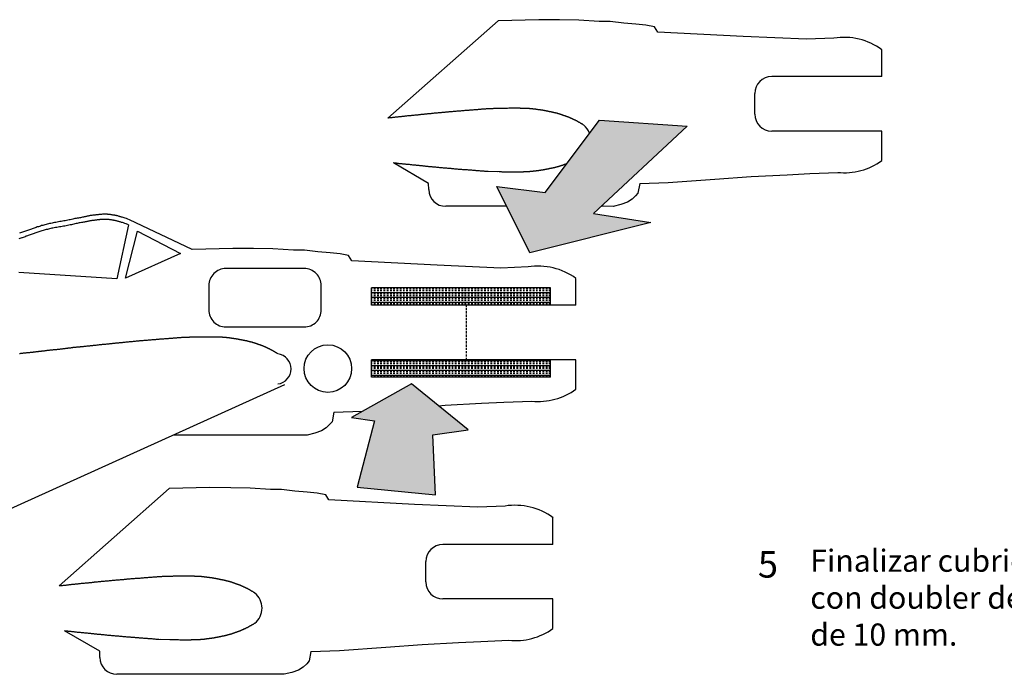
# Model space of a CAD drawing. Extents: x 163 to 1256, y -11 to 1084.
# Drawn here: x 259 to 370, y 923 to 996 of the extents above; entities that cross this region are included whole.
import ezdxf

# ---------------------------------------------------------------- set-up
doc = ezdxf.new("R2010")
doc.units = 0
doc.header["$MEASUREMENT"] = 0
doc.linetypes.add('HIDDEN', pattern=[0.375, 0.25, -0.125])
doc.layers.get('0').update_dxf_attribs({"linetype": 'CONTINUOUS'})

msp = doc.modelspace()

# ---------------------------------------------------------------- hatches: boundary and pattern name
for points in [[(318.23, 976.87), (312.78, 977.55), (316.52, 970.07), (330.15, 973.47), (323.68, 974.49), (334.24, 984.35), (324.36, 985.03)], [(305.58, 949.52), (309.56, 950.11), (303.18, 955.29), (296.4, 951.51), (299, 951.11), (297.04, 943.65), (305.87, 942.77)]]:
    msp.add_hatch(color=256).paths.add_polyline_path(points)
h = msp.add_hatch()
h.set_pattern_fill('INSUL', color=256, scale=0.0576, style=0)
h.set_pattern_definition([(180, (622.0692, 1192.1841), (0, 0.54864), []), (180, (622.0692, 1192.36695), (0, 0.54864), [0.18288, -0.18288]), (180, (622.0692, 1192.54983), (0, 0.54864), [0.18288, -0.18288])])
h.paths.add_polyline_path([(298.67, 964.17), (298.67, 966.1), (318.83, 966.1), (318.83, 964.17)])
h.paths.add_polyline_path([(298.67, 956.05), (298.67, 957.98), (318.83, 957.98), (318.83, 956.05)])

# ---------------------------------------------------------------- linework, layer by layer
for p, q in [((312.94, 996.25), (300.51, 985.27)), ((317.52, 996.36), (312.94, 996.25)), ((319.87, 996.34), (317.52, 996.36)), ((322.05, 996.31), (319.87, 996.34)), ((324.34, 996.16), (322.05, 996.31)), ((325.59, 996.15), (324.34, 996.16)), ((327.1, 995.98), (325.59, 996.15)), ((328.48, 995.85), (327.1, 995.98)), ((329.61, 995.74), (328.48, 995.85)), ((330.57, 995.56), (329.61, 995.74)), ((330.93, 994.97), (330.57, 995.56)), ((340.58, 994.47), (330.93, 994.97)), ((347.73, 994.15), (340.58, 994.47)), ((350.81, 994.28), (347.73, 994.15)), ((356.21, 989.97), (356.21, 992.97)), ((356.21, 989.95), (343.79, 989.95)), ((356.21, 989.95), (356.21, 989.97)), ((341.87, 985.72), (341.87, 988.03)), ((318.23, 976.87), (324.36, 985.03)), ((324.36, 985.03), (334.24, 984.35)), ((334.24, 984.35), (323.68, 974.49)), ((356.21, 983.8), (343.79, 983.8)), ((356.21, 980.48), (356.21, 983.8)), ((305.09, 977.9), (301.14, 980.2)), ((312.92, 979.19), (311.76, 979.24)), ((313.05, 979.19), (311.89, 979.24)), ((305.11, 977.19), (305.09, 977.9)), ((316.52, 970.07), (312.78, 977.55)), ((312.78, 977.55), (318.23, 976.87)), ((313.9, 975.31), (307.03, 975.31)), ((324.8, 975.31), (324.56, 975.31)), ((278.45, 970.45), (271.38, 973.8)), ((323.68, 974.49), (330.15, 973.47)), ((271.26, 973.23), (269.93, 967.12)), ((330.15, 973.47), (316.52, 970.07)), ((270.91, 967.22), (272.26, 972.5)), ((272.26, 972.5), (277.12, 969.99)), ((283.03, 970.56), (278.45, 970.45)), ((285.37, 970.54), (283.03, 970.56)), ((287.55, 970.51), (285.37, 970.54)), ((289.85, 970.36), (287.55, 970.51)), ((277.12, 969.99), (270.91, 967.22)), ((291.1, 970.35), (289.85, 970.36)), ((292.61, 970.19), (291.1, 970.35)), ((293.99, 970.05), (292.61, 970.19)), ((295.11, 969.94), (293.99, 970.05)), ((296.08, 969.77), (295.11, 969.94)), ((296.44, 969.18), (296.08, 969.77)), ((306.08, 968.67), (296.44, 969.18)), ((313.24, 968.35), (306.08, 968.67)), ((316.32, 968.48), (313.24, 968.35)), ((269.93, 967.12), (258.9, 967.85)), ((321.71, 964.17), (321.71, 967.17)), ((318.83, 966.1), (298.67, 966.1)), ((298.67, 964.17), (298.67, 966.1)), ((318.83, 964.17), (318.83, 966.1)), ((318.83, 964.17), (298.67, 964.17)), ((321.71, 964.17), (318.83, 964.17)), ((318.83, 957.98), (298.67, 957.98)), ((298.67, 956.05), (298.67, 957.98)), ((321.71, 957.98), (318.83, 957.98)), ((318.83, 956.05), (318.83, 957.98)), ((321.71, 954.68), (321.71, 957.98)), ((318.83, 956.05), (298.67, 956.05)), ((257.15, 940.86), (288.9, 955.2)), ((303.18, 955.29), (296.4, 951.51)), ((309.56, 950.11), (303.18, 955.29)), ((296.4, 951.51), (299, 951.11)), ((299, 951.11), (297.04, 943.65)), ((290.31, 949.51), (276.31, 949.51)), ((305.58, 949.52), (309.56, 950.11)), ((305.87, 942.77), (305.58, 949.52)), ((275.86, 943.47), (263.42, 932.49)), ((280.44, 943.58), (275.86, 943.47)), ((282.78, 943.56), (280.44, 943.58)), ((284.96, 943.53), (282.78, 943.56)), ((287.26, 943.38), (284.96, 943.53)), ((288.51, 943.37), (287.26, 943.38)), ((290.02, 943.2), (288.51, 943.37)), ((291.4, 943.07), (290.02, 943.2)), ((292.52, 942.96), (291.4, 943.07)), ((293.49, 942.78), (292.52, 942.96)), ((293.85, 942.19), (293.49, 942.78)), ((297.04, 943.65), (305.87, 942.77)), ((303.49, 941.69), (293.85, 942.19)), ((310.65, 941.37), (303.49, 941.69)), ((313.73, 941.5), (310.65, 941.37)), ((319.12, 937.19), (319.12, 940.19)), ((319.12, 937.17), (306.71, 937.17)), ((319.12, 937.17), (319.12, 937.19)), ((304.79, 932.94), (304.79, 935.25)), ((319.12, 931.02), (306.71, 931.02)), ((319.12, 927.7), (319.12, 931.02)), ((268.01, 925.12), (264.05, 927.42)), ((275.83, 926.41), (274.67, 926.46)), ((275.97, 926.41), (274.81, 926.46)), ((268.02, 924.41), (268.01, 925.12)), ((287.72, 922.53), (269.94, 922.53))]:
    msp.add_line(p, q)
at = {"linetype": 'HIDDEN'}
msp.add_line((309.38, 957.98), (309.38, 964.17), dxfattribs=at)
for points in [[(322.57, 984.48), (322.55, 984.5), (322.52, 984.52), (322.5, 984.53), (322.47, 984.55), (322.45, 984.57), (322.42, 984.58), (322.4, 984.6), (322.37, 984.61), (322.35, 984.63), (322.32, 984.64), (322.3, 984.66), (322.27, 984.67), (322.24, 984.69), (322.21, 984.7), (322.19, 984.72), (322.16, 984.73), (322.14, 984.75), (322.11, 984.76), (322.09, 984.77), (322.07, 984.78), (322.05, 984.79), (322.03, 984.8), (322.02, 984.81), (322, 984.82), (321.98, 984.84), (321.96, 984.85), (321.94, 984.86), (321.91, 984.87), (321.89, 984.89), (321.86, 984.9), (321.83, 984.92), (321.8, 984.94), (321.77, 984.95), (321.74, 984.97), (321.71, 984.98), (321.68, 985), (321.65, 985.02), (321.61, 985.03), (321.58, 985.04), (321.55, 985.06), (321.52, 985.07), (321.49, 985.09), (321.46, 985.1), (321.44, 985.11), (321.41, 985.12), (321.38, 985.14), (321.35, 985.15), (321.33, 985.16), (321.3, 985.17), (321.28, 985.19), (321.25, 985.2), (321.23, 985.21), (321.2, 985.22), (321.18, 985.23), (321.15, 985.25), (321.12, 985.26), (321.09, 985.27), (321.07, 985.28), (321.04, 985.3), (321.01, 985.31), (320.98, 985.32), (320.95, 985.33), (320.92, 985.35), (320.89, 985.36), (320.86, 985.37), (320.83, 985.38), (320.8, 985.39), (320.77, 985.4), (320.74, 985.41), (320.72, 985.42), (320.69, 985.43), (320.66, 985.44), (320.63, 985.45), (320.6, 985.46), (320.57, 985.47), (320.54, 985.48), (320.52, 985.49), (320.49, 985.5), (320.46, 985.51), (320.44, 985.52), (320.41, 985.52), (320.39, 985.53), (320.36, 985.54), (320.33, 985.55), (320.31, 985.56), (320.28, 985.57), (320.25, 985.58), (320.22, 985.6), (320.19, 985.61), (320.16, 985.62), (320.12, 985.63), (320.09, 985.64), (320.06, 985.65), (320.03, 985.66), (320.01, 985.67), (319.98, 985.68), (319.95, 985.69), (319.92, 985.7), (319.89, 985.71), (319.87, 985.71), (319.84, 985.72), (319.81, 985.73), (319.79, 985.74), (319.76, 985.75), (319.73, 985.76), (319.7, 985.76), (319.67, 985.77), (319.64, 985.78), (319.61, 985.79), (319.58, 985.8), (319.55, 985.8), (319.52, 985.81), (319.49, 985.82), (319.46, 985.82), (319.43, 985.83), (319.4, 985.84), (319.37, 985.85), (319.35, 985.85), (319.32, 985.86), (319.29, 985.87), (319.26, 985.87), (319.23, 985.88), (319.2, 985.89), (319.18, 985.9), (319.15, 985.9), (319.11, 985.91), (319.08, 985.92), (319.05, 985.93), (319.02, 985.93), (318.99, 985.94), (318.95, 985.94), (318.92, 985.95), (318.9, 985.95), (318.87, 985.96), (318.84, 985.96), (318.82, 985.97), (318.79, 985.97), (318.77, 985.98), (318.74, 985.98), (318.71, 985.99), (318.68, 986), (318.65, 986), (318.61, 986.01), (318.58, 986.02), (318.54, 986.03), (318.51, 986.03), (318.47, 986.04), (318.44, 986.05), (318.41, 986.05), (318.38, 986.06), (318.35, 986.07), (318.31, 986.07), (318.28, 986.08), (318.25, 986.08), (318.22, 986.09), (318.18, 986.1), (318.15, 986.1), (318.12, 986.11), (318.08, 986.12), (318.04, 986.12), (318.01, 986.13), (317.97, 986.14), (317.93, 986.14), (317.89, 986.15), (317.86, 986.15), (317.82, 986.16), (317.78, 986.17), (317.74, 986.17), (317.71, 986.18), (317.67, 986.18), (317.63, 986.19), (317.59, 986.19), (317.55, 986.2), (317.51, 986.2), (317.48, 986.21), (317.44, 986.21), (317.39, 986.22), (317.35, 986.23), (317.31, 986.23), (317.27, 986.24), (317.23, 986.24), (317.18, 986.25), (317.14, 986.25), (317.1, 986.26), (317.06, 986.27), (317.02, 986.27), (316.98, 986.27), (316.94, 986.28), (316.9, 986.28), (316.86, 986.29), (316.83, 986.29), (316.79, 986.29), (316.76, 986.3), (316.72, 986.3), (316.69, 986.3), (316.65, 986.31), (316.62, 986.31), (316.58, 986.32), (316.55, 986.32), (316.51, 986.32), (316.48, 986.33), (316.44, 986.33), (316.4, 986.33), (316.37, 986.33), (316.33, 986.34), (316.3, 986.34), (316.26, 986.34), (316.23, 986.34), (316.2, 986.34), (316.16, 986.35), (316.13, 986.35), (316.1, 986.35), (316.07, 986.35), (316.04, 986.35), (316.01, 986.35), (315.97, 986.35), (315.94, 986.35), (315.9, 986.35), (315.86, 986.35), (315.81, 986.35), (315.77, 986.36), (315.72, 986.36), (315.67, 986.36), (315.62, 986.36), (315.57, 986.36), (315.51, 986.36), (315.46, 986.36), (315.41, 986.37), (315.35, 986.37), (315.29, 986.37), (315.23, 986.37), (315.17, 986.37), (315.1, 986.37), (315.03, 986.37), (314.95, 986.37), (314.87, 986.37), (314.78, 986.37), (314.69, 986.37), (314.59, 986.37), (314.49, 986.37), (314.37, 986.37), (314.25, 986.37), (314.13, 986.37), (314, 986.36), (313.87, 986.36), (313.74, 986.36), (313.62, 986.36), (313.51, 986.36), (313.4, 986.36), (313.3, 986.35), (313.22, 986.35), (313.14, 986.35), (313.07, 986.35), (313.01, 986.35), (312.95, 986.34), (312.9, 986.34), (312.85, 986.34), (312.8, 986.34), (312.75, 986.34), (312.69, 986.34), (312.64, 986.33), (312.59, 986.33), (312.53, 986.33), (312.48, 986.33), (312.42, 986.33), (312.35, 986.32), (312.28, 986.32), (312.21, 986.32), (312.14, 986.32), (312.06, 986.31), (311.98, 986.31), (311.91, 986.31), (311.83, 986.3), (311.74, 986.3), (311.66, 986.29), (311.58, 986.29), (311.5, 986.28), (311.42, 986.27), (311.33, 986.27), (311.25, 986.26), (311.16, 986.25), (311.07, 986.25), (310.98, 986.24), (310.88, 986.23), (310.79, 986.22), (310.69, 986.22), (310.6, 986.21), (310.5, 986.2), (310.4, 986.19), (310.3, 986.18), (310.2, 986.18), (310.1, 986.17), (310.01, 986.16), (309.91, 986.15), (309.81, 986.15), (309.72, 986.14), (309.63, 986.13), (309.53, 986.13), (309.44, 986.12), (309.35, 986.11), (309.26, 986.11), (309.17, 986.1), (309.08, 986.09), (308.99, 986.09), (308.89, 986.08), (308.79, 986.07), (308.69, 986.06), (308.59, 986.06), (308.48, 986.05), (308.38, 986.04), (308.27, 986.03), (308.17, 986.02), (308.07, 986.01), (307.97, 986), (307.87, 985.99), (307.77, 985.98), (307.67, 985.97), (307.57, 985.97), (307.48, 985.96), (307.38, 985.95), (307.29, 985.94), (307.2, 985.93), (307.1, 985.93), (307, 985.92), (306.91, 985.91), (306.81, 985.9), (306.71, 985.89), (306.6, 985.88), (306.5, 985.87), (306.38, 985.86), (306.27, 985.85), (306.16, 985.84), (306.05, 985.83), (305.93, 985.82), (305.83, 985.81), (305.72, 985.8), (305.62, 985.79), (305.52, 985.78), (305.44, 985.77), (305.35, 985.76), (305.27, 985.76), (305.19, 985.75), (305.12, 985.74), (305.04, 985.73), (304.97, 985.73), (304.9, 985.72), (304.83, 985.71), (304.76, 985.7), (304.69, 985.7), (304.62, 985.69), (304.56, 985.68), (304.49, 985.68), (304.42, 985.67), (304.36, 985.66), (304.29, 985.66), (304.22, 985.65), (304.16, 985.64), (304.09, 985.63), (304.02, 985.63), (303.95, 985.62), (303.87, 985.61), (303.79, 985.6), (303.71, 985.59), (303.62, 985.59), (303.54, 985.58), (303.45, 985.57), (303.36, 985.56), (303.26, 985.55), (303.17, 985.54), (303.08, 985.53), (302.98, 985.53), (302.89, 985.52), (302.8, 985.51), (302.7, 985.5), (302.61, 985.49), (302.52, 985.48), (302.43, 985.47), (302.34, 985.46), (302.25, 985.45), (302.17, 985.44), (302.08, 985.43), (302, 985.42), (301.92, 985.41), (301.85, 985.41), (301.77, 985.4), (301.7, 985.39), (301.63, 985.38), (301.56, 985.37), (301.49, 985.37), (301.42, 985.36), (301.34, 985.35), (301.27, 985.34), (301.2, 985.34), (301.12, 985.33), (301.04, 985.32), (300.96, 985.31), (300.87, 985.3), (300.79, 985.29), (300.71, 985.29), (300.62, 985.28), (300.54, 985.27), (300.51, 985.27)], [(311.76, 979.24), (311.69, 979.24), (311.61, 979.24), (311.53, 979.25), (311.45, 979.25), (311.37, 979.26), (311.28, 979.27), (311.2, 979.27), (311.11, 979.28), (311.03, 979.29), (310.94, 979.29), (310.85, 979.3), (310.75, 979.31), (310.66, 979.32), (310.56, 979.32), (310.46, 979.33), (310.37, 979.34), (310.27, 979.35), (310.17, 979.36), (310.07, 979.36), (309.97, 979.37), (309.87, 979.38), (309.78, 979.39), (309.68, 979.39), (309.59, 979.4), (309.49, 979.41), (309.4, 979.41), (309.31, 979.42), (309.22, 979.43), (309.13, 979.43), (309.04, 979.44), (308.95, 979.44), (308.85, 979.45), (308.76, 979.46), (308.66, 979.47), (308.56, 979.48), (308.45, 979.48), (308.35, 979.49), (308.24, 979.5), (308.14, 979.51), (308.04, 979.52), (307.93, 979.53), (307.83, 979.54), (307.73, 979.55), (307.64, 979.56), (307.54, 979.57), (307.44, 979.57), (307.35, 979.58), (307.25, 979.59), (307.16, 979.6), (307.06, 979.61), (306.97, 979.61), (306.87, 979.62), (306.77, 979.63), (306.68, 979.64), (306.57, 979.65), (306.47, 979.66), (306.36, 979.67), (306.25, 979.68), (306.14, 979.69), (306.03, 979.7), (305.91, 979.71), (305.8, 979.72), (305.69, 979.73), (305.59, 979.74), (305.49, 979.75), (305.39, 979.76), (305.3, 979.77), (305.22, 979.78), (305.14, 979.78), (305.06, 979.79), (304.98, 979.8), (304.91, 979.81), (304.84, 979.81), (304.77, 979.82), (304.7, 979.83), (304.63, 979.83), (304.56, 979.84), (304.49, 979.85), (304.42, 979.86), (304.36, 979.86), (304.29, 979.87), (304.22, 979.88), (304.16, 979.88), (304.09, 979.89), (304.02, 979.9), (303.96, 979.91), (303.89, 979.91), (303.81, 979.92), (303.74, 979.93), (303.66, 979.94), (303.58, 979.95), (303.49, 979.95), (303.4, 979.96), (303.31, 979.97), (303.22, 979.98), (303.13, 979.99), (303.04, 980), (302.94, 980.01), (302.85, 980.01), (302.76, 980.02), (302.66, 980.03), (302.57, 980.04), (302.48, 980.05), (302.39, 980.06), (302.3, 980.07), (302.21, 980.08), (302.12, 980.09), (302.03, 980.1), (301.95, 980.11), (301.87, 980.12), (301.79, 980.12), (301.71, 980.13), (301.64, 980.14), (301.56, 980.15), (301.49, 980.16), (301.42, 980.17), (301.35, 980.17), (301.28, 980.18), (301.21, 980.19), (301.14, 980.2)], [(320.65, 980.09), (320.63, 980.09), (320.6, 980.08), (320.57, 980.07), (320.54, 980.06), (320.52, 980.05), (320.49, 980.04), (320.46, 980.03), (320.44, 980.02), (320.41, 980.02), (320.39, 980.01), (320.36, 980), (320.33, 979.99), (320.31, 979.98), (320.28, 979.97), (320.25, 979.96), (320.22, 979.94), (320.19, 979.93), (320.16, 979.92), (320.12, 979.91), (320.09, 979.9), (320.06, 979.89), (320.03, 979.88), (320.01, 979.87), (319.98, 979.86), (319.95, 979.85), (319.92, 979.84), (319.89, 979.83), (319.87, 979.83), (319.84, 979.82), (319.81, 979.81), (319.79, 979.8), (319.76, 979.79), (319.73, 979.78), (319.7, 979.78), (319.67, 979.77), (319.64, 979.76), (319.61, 979.75), (319.58, 979.74), (319.55, 979.74), (319.52, 979.73), (319.49, 979.72), (319.46, 979.72), (319.43, 979.71), (319.4, 979.7), (319.37, 979.69), (319.35, 979.69), (319.32, 979.68), (319.29, 979.67), (319.26, 979.67), (319.23, 979.66), (319.2, 979.65), (319.18, 979.64), (319.15, 979.64), (319.11, 979.63), (319.08, 979.62), (319.05, 979.61), (319.02, 979.61), (318.99, 979.6), (318.95, 979.6), (318.92, 979.59), (318.9, 979.59), (318.87, 979.58), (318.84, 979.58), (318.82, 979.57), (318.79, 979.57), (318.77, 979.56), (318.74, 979.56), (318.71, 979.55), (318.68, 979.54), (318.65, 979.54), (318.61, 979.53), (318.58, 979.52), (318.54, 979.51), (318.51, 979.51), (318.47, 979.5), (318.44, 979.49), (318.41, 979.49), (318.38, 979.48), (318.35, 979.47), (318.31, 979.47), (318.28, 979.46), (318.25, 979.46), (318.22, 979.45), (318.18, 979.44), (318.15, 979.44), (318.12, 979.43), (318.08, 979.42), (318.04, 979.42), (318.01, 979.41), (317.97, 979.4), (317.93, 979.4), (317.89, 979.39), (317.86, 979.39), (317.82, 979.38), (317.78, 979.37), (317.74, 979.37), (317.71, 979.36), (317.67, 979.36), (317.63, 979.35), (317.59, 979.35), (317.55, 979.34), (317.51, 979.34), (317.48, 979.33), (317.44, 979.33), (317.39, 979.32), (317.35, 979.31), (317.31, 979.31), (317.27, 979.3), (317.23, 979.3), (317.18, 979.29), (317.14, 979.29), (317.1, 979.28), (317.06, 979.27), (317.02, 979.27), (316.98, 979.27), (316.94, 979.26), (316.9, 979.26), (316.86, 979.25), (316.83, 979.25), (316.79, 979.25), (316.76, 979.24), (316.72, 979.24), (316.69, 979.24), (316.65, 979.23), (316.62, 979.23), (316.58, 979.22), (316.55, 979.22), (316.51, 979.22), (316.48, 979.21), (316.44, 979.21), (316.4, 979.21), (316.37, 979.21), (316.33, 979.2), (316.3, 979.2), (316.26, 979.2), (316.23, 979.2), (316.2, 979.2), (316.16, 979.19), (316.13, 979.19), (316.1, 979.19), (316.07, 979.19), (316.04, 979.19), (316.01, 979.19), (315.97, 979.19), (315.94, 979.19), (315.9, 979.19), (315.86, 979.19), (315.81, 979.19), (315.77, 979.18), (315.72, 979.18), (315.67, 979.18), (315.62, 979.18), (315.57, 979.18), (315.51, 979.18), (315.46, 979.18), (315.41, 979.17), (315.35, 979.17), (315.29, 979.17), (315.23, 979.17), (315.17, 979.17), (315.1, 979.17), (315.03, 979.17), (314.95, 979.17), (314.87, 979.17), (314.78, 979.17), (314.69, 979.17), (314.59, 979.17), (314.49, 979.17), (314.37, 979.17), (314.25, 979.17), (314.13, 979.17), (314, 979.18), (313.87, 979.18), (313.74, 979.18), (313.62, 979.18), (313.51, 979.18), (313.4, 979.18), (313.3, 979.19), (313.22, 979.19), (313.14, 979.19), (313.07, 979.19), (313.05, 979.19)], [(328.91, 977.88), (332.12, 978), (337.37, 978.37), (341.46, 978.68), (345.55, 978.88), (348.09, 979.02), (351.23, 979.14)], [(328.91, 977.88), (328.71, 976.81), (328.44, 976.49), (328.06, 976.11), (327.52, 975.79), (326.77, 975.52), (325.91, 975.3), (324.8, 975.31)], [(271.38, 973.8), (271.19, 973.87), (271.02, 973.93), (270.87, 973.98), (270.75, 974.02), (270.65, 974.05), (270.55, 974.08), (270.47, 974.1), (270.4, 974.12), (270.33, 974.14), (270.26, 974.16), (270.19, 974.18), (270.13, 974.2), (270.07, 974.22), (270.01, 974.24), (269.95, 974.25), (269.89, 974.26), (269.83, 974.28), (269.77, 974.29), (269.72, 974.3), (269.66, 974.31), (269.6, 974.32), (269.54, 974.32), (269.48, 974.33), (269.42, 974.34), (269.35, 974.35), (269.29, 974.36), (269.22, 974.37), (269.16, 974.38), (269.09, 974.39), (269.01, 974.39), (268.94, 974.4), (268.87, 974.41), (268.79, 974.41), (268.71, 974.41), (268.63, 974.41), (268.55, 974.41), (268.47, 974.41), (268.39, 974.41), (268.31, 974.41), (268.22, 974.4), (268.15, 974.39), (268.07, 974.39), (267.99, 974.38), (267.91, 974.37), (267.83, 974.36), (267.75, 974.35), (267.66, 974.35), (267.58, 974.34), (267.49, 974.33), (267.4, 974.32), (267.31, 974.31), (267.22, 974.3), (267.13, 974.28), (267.04, 974.27), (266.95, 974.26), (266.86, 974.24), (266.78, 974.23), (266.7, 974.21), (266.61, 974.19), (266.53, 974.17), (266.44, 974.15), (266.36, 974.13), (266.26, 974.11), (266.17, 974.09), (266.06, 974.07), (265.96, 974.05), (265.84, 974.03), (265.73, 974.01), (265.61, 973.99), (265.48, 973.97), (265.35, 973.95), (265.22, 973.92), (265.09, 973.89), (264.96, 973.87), (264.83, 973.84), (264.69, 973.8), (264.55, 973.77), (264.41, 973.74), (264.27, 973.71), (264.12, 973.68), (263.97, 973.66), (263.82, 973.63), (263.67, 973.6), (263.52, 973.58), (263.36, 973.55), (263.21, 973.53), (263.06, 973.5), (262.91, 973.48), (262.77, 973.45), (262.63, 973.42), (262.49, 973.39), (262.36, 973.36), (262.22, 973.33), (262.09, 973.3), (261.96, 973.27), (261.83, 973.23), (261.71, 973.2), (261.58, 973.16), (261.46, 973.13), (261.33, 973.09), (261.21, 973.05), (261.09, 973.01), (260.97, 972.98), (260.86, 972.94), (260.74, 972.9), (260.63, 972.86), (260.52, 972.82), (260.41, 972.79), (260.3, 972.75), (260.19, 972.71), (260.08, 972.67), (259.97, 972.63), (259.87, 972.59), (259.76, 972.55), (259.65, 972.51), (259.54, 972.47), (259.43, 972.43), (259.31, 972.39), (259.2, 972.35), (259.08, 972.32), (258.96, 972.28)], [(288.07, 958.69), (288.05, 958.7), (288.03, 958.72), (288, 958.73), (287.98, 958.75), (287.95, 958.77), (287.93, 958.78), (287.9, 958.8), (287.88, 958.81), (287.85, 958.83), (287.83, 958.84), (287.8, 958.86), (287.77, 958.87), (287.75, 958.89), (287.72, 958.91), (287.69, 958.92), (287.67, 958.94), (287.64, 958.95), (287.62, 958.96), (287.6, 958.97), (287.58, 958.99), (287.56, 959), (287.54, 959.01), (287.52, 959.02), (287.5, 959.03), (287.48, 959.04), (287.46, 959.05), (287.44, 959.06), (287.42, 959.07), (287.39, 959.09), (287.37, 959.1), (287.34, 959.12), (287.31, 959.14), (287.28, 959.15), (287.24, 959.17), (287.21, 959.19), (287.18, 959.2), (287.15, 959.22), (287.12, 959.23), (287.09, 959.25), (287.06, 959.26), (287.03, 959.27), (287, 959.29), (286.97, 959.3), (286.94, 959.31), (286.91, 959.33), (286.89, 959.34), (286.86, 959.35), (286.83, 959.36), (286.81, 959.38), (286.78, 959.39), (286.76, 959.4), (286.73, 959.41), (286.71, 959.42), (286.68, 959.44), (286.65, 959.45), (286.63, 959.46), (286.6, 959.47), (286.57, 959.49), (286.54, 959.5), (286.51, 959.51), (286.48, 959.52), (286.45, 959.54), (286.42, 959.55), (286.39, 959.56), (286.36, 959.57), (286.33, 959.58), (286.31, 959.59), (286.28, 959.6), (286.25, 959.61), (286.22, 959.63), (286.19, 959.64), (286.16, 959.65), (286.13, 959.66), (286.1, 959.67), (286.07, 959.67), (286.05, 959.68), (286.02, 959.69), (285.99, 959.7), (285.97, 959.71), (285.94, 959.72), (285.92, 959.73), (285.89, 959.73), (285.86, 959.74), (285.84, 959.75), (285.81, 959.76), (285.78, 959.77), (285.75, 959.79), (285.72, 959.8), (285.69, 959.81), (285.66, 959.82), (285.63, 959.83), (285.6, 959.84), (285.57, 959.85), (285.54, 959.86), (285.51, 959.87), (285.48, 959.88), (285.45, 959.89), (285.43, 959.9), (285.4, 959.91), (285.37, 959.92), (285.34, 959.92), (285.32, 959.93), (285.29, 959.94), (285.26, 959.95), (285.23, 959.96), (285.2, 959.97), (285.17, 959.97), (285.14, 959.98), (285.12, 959.99), (285.09, 960), (285.06, 960), (285.03, 960.01), (285, 960.02), (284.97, 960.03), (284.94, 960.03), (284.91, 960.04), (284.88, 960.05), (284.85, 960.05), (284.82, 960.06), (284.79, 960.07), (284.77, 960.08), (284.74, 960.08), (284.71, 960.09), (284.68, 960.1), (284.65, 960.11), (284.62, 960.11), (284.59, 960.12), (284.56, 960.13), (284.52, 960.13), (284.49, 960.14), (284.46, 960.15), (284.43, 960.15), (284.4, 960.15), (284.37, 960.16), (284.35, 960.16), (284.32, 960.17), (284.3, 960.17), (284.27, 960.18), (284.24, 960.18), (284.21, 960.19), (284.18, 960.2), (284.15, 960.2), (284.12, 960.21), (284.08, 960.22), (284.05, 960.23), (284.01, 960.23), (283.98, 960.24), (283.95, 960.25), (283.91, 960.25), (283.88, 960.26), (283.85, 960.27), (283.82, 960.27), (283.79, 960.28), (283.76, 960.28), (283.72, 960.29), (283.69, 960.3), (283.65, 960.3), (283.62, 960.31), (283.58, 960.32), (283.55, 960.32), (283.51, 960.33), (283.47, 960.34), (283.43, 960.34), (283.4, 960.35), (283.36, 960.36), (283.32, 960.36), (283.28, 960.37), (283.25, 960.37), (283.21, 960.38), (283.17, 960.38), (283.13, 960.39), (283.1, 960.39), (283.06, 960.4), (283.02, 960.4), (282.98, 960.41), (282.94, 960.42), (282.9, 960.42), (282.86, 960.43), (282.82, 960.43), (282.77, 960.44), (282.73, 960.44), (282.69, 960.45), (282.64, 960.46), (282.6, 960.46), (282.56, 960.47), (282.52, 960.47), (282.48, 960.48), (282.44, 960.48), (282.4, 960.48), (282.37, 960.49), (282.33, 960.49), (282.3, 960.5), (282.26, 960.5), (282.23, 960.5), (282.19, 960.51), (282.16, 960.51), (282.12, 960.51), (282.09, 960.52), (282.05, 960.52), (282.02, 960.52), (281.98, 960.53), (281.94, 960.53), (281.91, 960.53), (281.87, 960.54), (281.84, 960.54), (281.8, 960.54), (281.77, 960.54), (281.73, 960.54), (281.7, 960.55), (281.67, 960.55), (281.64, 960.55), (281.6, 960.55), (281.57, 960.55), (281.54, 960.55), (281.51, 960.55), (281.48, 960.55), (281.44, 960.55), (281.4, 960.55), (281.36, 960.55), (281.32, 960.56), (281.27, 960.56), (281.22, 960.56), (281.17, 960.56), (281.12, 960.56), (281.07, 960.56), (281.02, 960.56), (280.96, 960.57), (280.91, 960.57), (280.85, 960.57), (280.8, 960.57), (280.74, 960.57), (280.67, 960.57), (280.6, 960.57), (280.53, 960.57), (280.46, 960.57), (280.37, 960.57), (280.29, 960.57), (280.2, 960.57), (280.1, 960.57), (279.99, 960.57), (279.88, 960.57), (279.76, 960.57), (279.63, 960.57), (279.5, 960.57), (279.37, 960.56), (279.25, 960.56), (279.13, 960.56), (279.01, 960.56), (278.9, 960.56), (278.81, 960.56), (278.72, 960.55), (278.65, 960.55), (278.58, 960.55), (278.51, 960.55), (278.46, 960.55), (278.4, 960.54), (278.35, 960.54), (278.3, 960.54), (278.25, 960.54), (278.2, 960.54), (278.15, 960.54), (278.09, 960.53), (278.04, 960.53), (277.98, 960.53), (277.92, 960.53), (277.86, 960.53), (277.79, 960.52), (277.72, 960.52), (277.64, 960.52), (277.57, 960.51), (277.49, 960.51), (277.41, 960.51), (277.33, 960.5), (277.25, 960.5), (277.17, 960.49), (277.09, 960.49), (277.01, 960.48), (276.92, 960.47), (276.84, 960.47), (276.75, 960.46), (276.66, 960.45), (276.57, 960.45), (276.48, 960.44), (276.39, 960.43), (276.29, 960.43), (276.2, 960.42), (276.1, 960.41), (276, 960.4), (275.9, 960.39), (275.81, 960.39), (275.71, 960.38), (275.61, 960.37), (275.51, 960.36), (275.41, 960.35), (275.32, 960.35), (275.22, 960.34), (275.13, 960.33), (275.04, 960.33), (274.95, 960.32), (274.86, 960.32), (274.77, 960.31), (274.68, 960.3), (274.59, 960.3), (274.49, 960.29), (274.39, 960.28), (274.29, 960.27), (274.19, 960.27), (274.09, 960.26), (273.99, 960.25), (273.88, 960.24), (273.78, 960.23), (273.67, 960.22), (273.57, 960.21), (273.47, 960.2), (273.37, 960.19), (273.27, 960.18), (273.18, 960.17), (273.08, 960.17), (272.98, 960.16), (272.89, 960.15), (272.79, 960.14), (272.7, 960.13), (272.61, 960.13), (272.51, 960.12), (272.41, 960.11), (272.31, 960.1), (272.21, 960.09), (272.11, 960.09), (272, 960.08), (271.89, 960.07), (271.78, 960.06), (271.66, 960.04), (271.55, 960.03), (271.44, 960.02), (271.33, 960.01), (271.22, 960), (271.12, 959.99), (271.03, 959.98), (270.94, 959.97), (270.85, 959.96), (270.77, 959.96), (270.7, 959.95), (270.62, 959.94), (270.55, 959.93), (270.48, 959.93), (270.4, 959.92), (270.33, 959.91), (270.26, 959.91), (270.2, 959.9), (270.13, 959.89), (270.06, 959.88), (269.99, 959.88), (269.93, 959.87), (269.86, 959.86), (269.79, 959.86), (269.73, 959.85), (269.66, 959.84), (269.59, 959.83), (269.52, 959.83), (269.45, 959.82), (269.37, 959.81), (269.3, 959.8), (269.21, 959.8), (269.13, 959.79), (269.04, 959.78), (268.95, 959.77), (268.86, 959.76), (268.77, 959.75), (268.67, 959.74), (268.58, 959.74), (268.49, 959.73), (268.39, 959.72), (268.3, 959.71), (268.21, 959.7), (268.11, 959.69), (268.02, 959.68), (267.93, 959.67), (267.84, 959.66), (267.76, 959.65), (267.67, 959.64), (267.59, 959.63), (267.51, 959.63), (267.43, 959.62), (267.35, 959.61), (267.27, 959.6), (267.2, 959.59), (267.13, 959.58), (267.06, 959.57), (266.99, 959.57), (266.92, 959.56), (266.85, 959.55), (266.78, 959.54), (266.7, 959.54), (266.62, 959.53), (266.54, 959.52), (266.46, 959.51), (266.38, 959.5), (266.29, 959.5), (266.21, 959.49), (266.13, 959.48), (266.05, 959.47), (265.97, 959.47), (265.89, 959.46), (265.82, 959.45), (265.75, 959.44), (265.67, 959.44), (265.6, 959.43), (265.53, 959.42), (265.47, 959.42), (265.4, 959.41), (265.33, 959.4), (265.26, 959.4), (265.2, 959.39), (265.13, 959.38), (265.06, 959.38), (264.99, 959.37), (264.93, 959.36), (264.86, 959.35), (264.79, 959.34), (264.72, 959.33), (264.65, 959.33), (264.58, 959.32), (264.5, 959.31), (264.43, 959.3), (264.36, 959.29), (264.29, 959.28), (264.22, 959.27), (264.15, 959.26), (264.08, 959.25), (264.01, 959.24), (263.93, 959.23), (263.86, 959.22), (263.78, 959.21), (263.71, 959.2), (263.63, 959.19), (263.54, 959.19), (263.46, 959.18), (263.38, 959.17), (263.3, 959.16), (263.22, 959.15), (263.14, 959.14), (263.06, 959.13), (262.98, 959.13), (262.91, 959.12), (262.84, 959.11), (262.76, 959.11), (262.69, 959.1), (262.62, 959.09), (262.54, 959.08), (262.47, 959.08), (262.4, 959.07), (262.32, 959.06), (262.25, 959.05), (262.18, 959.04), (262.1, 959.03), (262.03, 959.03), (261.96, 959.02), (261.88, 959.01), (261.81, 959), (261.74, 958.99), (261.66, 958.98), (261.59, 958.97), (261.52, 958.96), (261.45, 958.96), (261.39, 958.95), (261.32, 958.94), (261.25, 958.93), (261.19, 958.93), (261.12, 958.92), (261.06, 958.91), (261, 958.9), (260.93, 958.89), (260.86, 958.89), (260.8, 958.88), (260.73, 958.87), (260.66, 958.86), (260.59, 958.85), (260.52, 958.85), (260.45, 958.84), (260.38, 958.83), (260.31, 958.82), (260.24, 958.82), (260.17, 958.81), (260.1, 958.8), (260.03, 958.8), (259.96, 958.79), (259.89, 958.78), (259.82, 958.78), (259.76, 958.77), (259.69, 958.76), (259.63, 958.76), (259.56, 958.75), (259.5, 958.74), (259.44, 958.73), (259.38, 958.73), (259.32, 958.72), (259.26, 958.71), (259.2, 958.71), (259.14, 958.7), (259.07, 958.7), (259.01, 958.69), (258.95, 958.68)], [(306.22, 952.82), (306.97, 952.88), (311.06, 953.09), (313.59, 953.22), (316.73, 953.34)], [(294.41, 952.08), (294.21, 951.01), (293.94, 950.69), (293.56, 950.31), (293.03, 949.99), (292.27, 949.72), (291.41, 949.51), (290.31, 949.51)], [(294.41, 952.08), (297.62, 952.2), (297.65, 952.2)], [(285.49, 931.7), (285.47, 931.72), (285.44, 931.74), (285.41, 931.75), (285.39, 931.77), (285.36, 931.79), (285.34, 931.8), (285.31, 931.82), (285.29, 931.83), (285.26, 931.85), (285.24, 931.86), (285.21, 931.88), (285.18, 931.89), (285.16, 931.91), (285.13, 931.92), (285.1, 931.94), (285.08, 931.95), (285.05, 931.97), (285.03, 931.98), (285.01, 931.99), (284.99, 932), (284.97, 932.01), (284.95, 932.03), (284.93, 932.04), (284.91, 932.05), (284.89, 932.06), (284.87, 932.07), (284.85, 932.08), (284.83, 932.09), (284.8, 932.11), (284.78, 932.12), (284.75, 932.14), (284.72, 932.16), (284.69, 932.17), (284.66, 932.19), (284.62, 932.2), (284.59, 932.22), (284.56, 932.24), (284.53, 932.25), (284.5, 932.26), (284.47, 932.28), (284.44, 932.29), (284.41, 932.31), (284.38, 932.32), (284.35, 932.33), (284.32, 932.35), (284.3, 932.36), (284.27, 932.37), (284.24, 932.38), (284.22, 932.4), (284.19, 932.41), (284.17, 932.42), (284.14, 932.43), (284.12, 932.44), (284.09, 932.45), (284.07, 932.47), (284.04, 932.48), (284.01, 932.49), (283.98, 932.5), (283.95, 932.52), (283.92, 932.53), (283.89, 932.54), (283.86, 932.55), (283.83, 932.57), (283.8, 932.58), (283.77, 932.59), (283.74, 932.6), (283.72, 932.61), (283.69, 932.62), (283.66, 932.63), (283.63, 932.64), (283.6, 932.65), (283.57, 932.67), (283.54, 932.67), (283.51, 932.68), (283.49, 932.69), (283.46, 932.7), (283.43, 932.71), (283.4, 932.72), (283.38, 932.73), (283.35, 932.74), (283.33, 932.74), (283.3, 932.75), (283.28, 932.76), (283.25, 932.77), (283.22, 932.78), (283.19, 932.79), (283.16, 932.8), (283.13, 932.82), (283.1, 932.83), (283.07, 932.84), (283.04, 932.85), (283.01, 932.86), (282.98, 932.87), (282.95, 932.88), (282.92, 932.89), (282.89, 932.9), (282.86, 932.91), (282.84, 932.92), (282.81, 932.93), (282.78, 932.93), (282.76, 932.94), (282.73, 932.95), (282.7, 932.96), (282.67, 932.97), (282.64, 932.98), (282.61, 932.99), (282.58, 932.99), (282.56, 933), (282.53, 933.01), (282.5, 933.02), (282.47, 933.02), (282.44, 933.03), (282.41, 933.04), (282.38, 933.04), (282.35, 933.05), (282.32, 933.06), (282.29, 933.07), (282.26, 933.07), (282.23, 933.08), (282.2, 933.09), (282.18, 933.09), (282.15, 933.1), (282.12, 933.11), (282.09, 933.12), (282.06, 933.12), (282.03, 933.13), (282, 933.14), (281.97, 933.15), (281.93, 933.15), (281.9, 933.16), (281.87, 933.16), (281.84, 933.17), (281.81, 933.17), (281.79, 933.18), (281.76, 933.18), (281.73, 933.19), (281.71, 933.19), (281.68, 933.2), (281.66, 933.2), (281.63, 933.21), (281.59, 933.22), (281.56, 933.22), (281.53, 933.23), (281.49, 933.24), (281.46, 933.25), (281.42, 933.25), (281.39, 933.26), (281.36, 933.27), (281.32, 933.27), (281.29, 933.28), (281.26, 933.29), (281.23, 933.29), (281.2, 933.3), (281.17, 933.3), (281.13, 933.31), (281.1, 933.32), (281.07, 933.32), (281.03, 933.33), (280.99, 933.34), (280.96, 933.34), (280.92, 933.35), (280.88, 933.36), (280.85, 933.36), (280.81, 933.37), (280.77, 933.37), (280.73, 933.38), (280.7, 933.39), (280.66, 933.39), (280.62, 933.4), (280.58, 933.4), (280.55, 933.41), (280.51, 933.41), (280.47, 933.42), (280.43, 933.42), (280.39, 933.43), (280.35, 933.43), (280.31, 933.44), (280.27, 933.45), (280.23, 933.45), (280.18, 933.46), (280.14, 933.46), (280.1, 933.47), (280.06, 933.47), (280.01, 933.48), (279.97, 933.49), (279.93, 933.49), (279.89, 933.49), (279.85, 933.5), (279.81, 933.5), (279.78, 933.51), (279.74, 933.51), (279.71, 933.51), (279.67, 933.52), (279.64, 933.52), (279.6, 933.53), (279.57, 933.53), (279.53, 933.53), (279.5, 933.54), (279.46, 933.54), (279.43, 933.54), (279.39, 933.55), (279.36, 933.55), (279.32, 933.55), (279.28, 933.55), (279.25, 933.56), (279.21, 933.56), (279.18, 933.56), (279.14, 933.56), (279.11, 933.57), (279.08, 933.57), (279.05, 933.57), (279.02, 933.57), (278.99, 933.57), (278.95, 933.57), (278.92, 933.57), (278.89, 933.57), (278.85, 933.57), (278.81, 933.57), (278.77, 933.57), (278.73, 933.57), (278.68, 933.58), (278.63, 933.58), (278.58, 933.58), (278.53, 933.58), (278.48, 933.58), (278.43, 933.58), (278.38, 933.58), (278.32, 933.59), (278.27, 933.59), (278.21, 933.59), (278.15, 933.59), (278.08, 933.59), (278.02, 933.59), (277.94, 933.59), (277.87, 933.59), (277.79, 933.59), (277.7, 933.59), (277.61, 933.59), (277.51, 933.59), (277.4, 933.59), (277.29, 933.59), (277.17, 933.59), (277.04, 933.59), (276.91, 933.58), (276.79, 933.58), (276.66, 933.58), (276.54, 933.58), (276.42, 933.58), (276.31, 933.58), (276.22, 933.57), (276.13, 933.57), (276.06, 933.57), (275.99, 933.57), (275.93, 933.57), (275.87, 933.57), (275.81, 933.56), (275.76, 933.56), (275.71, 933.56), (275.66, 933.56), (275.61, 933.56), (275.56, 933.55), (275.51, 933.55), (275.45, 933.55), (275.39, 933.55), (275.33, 933.55), (275.27, 933.54), (275.2, 933.54), (275.13, 933.54), (275.05, 933.54), (274.98, 933.53), (274.9, 933.53), (274.82, 933.53), (274.74, 933.52), (274.66, 933.52), (274.58, 933.51), (274.5, 933.51), (274.42, 933.5), (274.33, 933.49), (274.25, 933.49), (274.16, 933.48), (274.08, 933.47), (273.99, 933.47), (273.89, 933.46), (273.8, 933.45), (273.71, 933.44), (273.61, 933.44), (273.51, 933.43), (273.41, 933.42), (273.32, 933.41), (273.22, 933.4), (273.12, 933.4), (273.02, 933.39), (272.92, 933.38), (272.82, 933.37), (272.73, 933.37), (272.63, 933.36), (272.54, 933.35), (272.45, 933.35), (272.36, 933.34), (272.27, 933.33), (272.18, 933.33), (272.09, 933.32), (272, 933.32), (271.9, 933.31), (271.81, 933.3), (271.71, 933.29), (271.6, 933.28), (271.5, 933.28), (271.4, 933.27), (271.29, 933.26), (271.19, 933.25), (271.08, 933.24), (270.98, 933.23), (270.88, 933.22), (270.78, 933.21), (270.68, 933.2), (270.59, 933.19), (270.49, 933.19), (270.39, 933.18), (270.3, 933.17), (270.21, 933.16), (270.11, 933.15), (270.02, 933.15), (269.92, 933.14), (269.82, 933.13), (269.72, 933.12), (269.62, 933.11), (269.52, 933.1), (269.41, 933.09), (269.3, 933.08), (269.19, 933.07), (269.07, 933.06), (268.96, 933.05), (268.85, 933.04), (268.74, 933.03), (268.64, 933.02), (268.53, 933.01), (268.44, 933), (268.35, 932.99), (268.27, 932.98), (268.18, 932.98), (268.11, 932.97), (268.03, 932.96), (267.96, 932.95), (267.89, 932.95), (267.82, 932.94), (267.74, 932.93), (267.68, 932.93), (267.61, 932.92), (267.54, 932.91), (267.47, 932.9), (267.4, 932.9), (267.34, 932.89), (267.27, 932.88), (267.21, 932.88), (267.14, 932.87), (267.07, 932.86), (267, 932.85), (266.93, 932.85), (266.86, 932.84), (266.79, 932.83), (266.71, 932.82), (266.62, 932.81), (266.54, 932.81), (266.45, 932.8), (266.36, 932.79), (266.27, 932.78), (266.18, 932.77), (266.09, 932.76), (265.99, 932.75), (265.9, 932.75), (265.8, 932.74), (265.71, 932.73), (265.62, 932.72), (265.53, 932.71), (265.43, 932.7), (265.34, 932.69), (265.26, 932.68), (265.17, 932.67), (265.08, 932.66), (265, 932.65), (264.92, 932.64), (264.84, 932.64), (264.76, 932.63), (264.69, 932.62), (264.61, 932.61), (264.54, 932.6), (264.47, 932.59), (264.4, 932.59), (264.33, 932.58), (264.26, 932.57), (264.19, 932.56), (264.11, 932.56), (264.03, 932.55), (263.95, 932.54), (263.87, 932.53), (263.79, 932.52), (263.7, 932.52), (263.62, 932.51), (263.54, 932.5), (263.46, 932.49), (263.42, 932.49)], [(285.49, 928.28), (285.47, 928.26), (285.44, 928.24), (285.41, 928.23), (285.39, 928.21), (285.36, 928.19), (285.34, 928.18), (285.31, 928.16), (285.29, 928.15), (285.26, 928.13), (285.24, 928.12), (285.21, 928.1), (285.18, 928.09), (285.16, 928.07), (285.13, 928.06), (285.1, 928.04), (285.08, 928.03), (285.05, 928.01), (285.03, 928), (285.01, 927.99), (284.99, 927.98), (284.97, 927.97), (284.95, 927.96), (284.93, 927.95), (284.91, 927.94), (284.89, 927.92), (284.87, 927.91), (284.85, 927.9), (284.83, 927.89), (284.8, 927.87), (284.78, 927.86), (284.75, 927.84), (284.72, 927.82), (284.69, 927.81), (284.66, 927.79), (284.62, 927.78), (284.59, 927.76), (284.56, 927.75), (284.53, 927.73), (284.5, 927.72), (284.47, 927.7), (284.44, 927.69), (284.41, 927.67), (284.38, 927.66), (284.35, 927.65), (284.32, 927.64), (284.3, 927.62), (284.27, 927.61), (284.24, 927.6), (284.22, 927.59), (284.19, 927.57), (284.17, 927.56), (284.14, 927.55), (284.12, 927.54), (284.09, 927.53), (284.07, 927.51), (284.04, 927.5), (284.01, 927.49), (283.98, 927.48), (283.95, 927.46), (283.92, 927.45), (283.89, 927.44), (283.86, 927.43), (283.83, 927.41), (283.8, 927.4), (283.77, 927.39), (283.74, 927.38), (283.72, 927.37), (283.69, 927.36), (283.66, 927.35), (283.63, 927.34), (283.6, 927.33), (283.57, 927.32), (283.54, 927.31), (283.51, 927.3), (283.49, 927.29), (283.46, 927.28), (283.43, 927.27), (283.4, 927.26), (283.38, 927.25), (283.35, 927.24), (283.33, 927.24), (283.3, 927.23), (283.28, 927.22), (283.25, 927.21), (283.22, 927.2), (283.19, 927.19), (283.16, 927.18), (283.13, 927.16), (283.1, 927.15), (283.07, 927.14), (283.04, 927.13), (283.01, 927.12), (282.98, 927.11), (282.95, 927.1), (282.92, 927.09), (282.89, 927.08), (282.86, 927.07), (282.84, 927.06), (282.81, 927.05), (282.78, 927.05), (282.76, 927.04), (282.73, 927.03), (282.7, 927.02), (282.67, 927.01), (282.64, 927), (282.61, 927), (282.58, 926.99), (282.56, 926.98), (282.53, 926.97), (282.5, 926.96), (282.47, 926.96), (282.44, 926.95), (282.41, 926.94), (282.38, 926.94), (282.35, 926.93), (282.32, 926.92), (282.29, 926.91), (282.26, 926.91), (282.23, 926.9), (282.2, 926.89), (282.18, 926.89), (282.15, 926.88), (282.12, 926.87), (282.09, 926.86), (282.06, 926.86), (282.03, 926.85), (282, 926.84), (281.97, 926.83), (281.93, 926.83), (281.9, 926.82), (281.87, 926.82), (281.84, 926.81), (281.81, 926.81), (281.79, 926.8), (281.76, 926.8), (281.73, 926.79), (281.71, 926.79), (281.68, 926.78), (281.66, 926.78), (281.63, 926.77), (281.59, 926.77), (281.56, 926.76), (281.53, 926.75), (281.49, 926.74), (281.46, 926.73), (281.42, 926.73), (281.39, 926.72), (281.36, 926.71), (281.32, 926.71), (281.29, 926.7), (281.26, 926.69), (281.23, 926.69), (281.2, 926.68), (281.17, 926.68), (281.13, 926.67), (281.1, 926.66), (281.07, 926.66), (281.03, 926.65), (280.99, 926.64), (280.96, 926.64), (280.92, 926.63), (280.88, 926.62), (280.85, 926.62), (280.81, 926.61), (280.77, 926.61), (280.73, 926.6), (280.7, 926.59), (280.66, 926.59), (280.62, 926.58), (280.58, 926.58), (280.55, 926.57), (280.51, 926.57), (280.47, 926.56), (280.43, 926.56), (280.39, 926.55), (280.35, 926.55), (280.31, 926.54), (280.27, 926.53), (280.23, 926.53), (280.18, 926.52), (280.14, 926.52), (280.1, 926.51), (280.06, 926.51), (280.01, 926.5), (279.97, 926.5), (279.93, 926.49), (279.89, 926.49), (279.85, 926.48), (279.81, 926.48), (279.78, 926.47), (279.74, 926.47), (279.71, 926.47), (279.67, 926.46), (279.64, 926.46), (279.6, 926.46), (279.57, 926.45), (279.53, 926.45), (279.5, 926.45), (279.46, 926.44), (279.43, 926.44), (279.39, 926.44), (279.36, 926.43), (279.32, 926.43), (279.28, 926.43), (279.25, 926.42), (279.21, 926.42), (279.18, 926.42), (279.14, 926.42), (279.11, 926.42), (279.08, 926.41), (279.05, 926.41), (279.02, 926.41), (278.99, 926.41), (278.95, 926.41), (278.92, 926.41), (278.89, 926.41), (278.85, 926.41), (278.81, 926.41), (278.77, 926.41), (278.73, 926.41), (278.68, 926.4), (278.63, 926.4), (278.58, 926.4), (278.53, 926.4), (278.48, 926.4), (278.43, 926.4), (278.38, 926.4), (278.32, 926.4), (278.27, 926.39), (278.21, 926.39), (278.15, 926.39), (278.08, 926.39), (278.02, 926.39), (277.94, 926.39), (277.87, 926.39), (277.79, 926.39), (277.7, 926.39), (277.61, 926.39), (277.51, 926.39), (277.4, 926.39), (277.29, 926.39), (277.17, 926.39), (277.04, 926.39), (276.91, 926.4), (276.79, 926.4), (276.66, 926.4), (276.54, 926.4), (276.42, 926.4), (276.31, 926.4), (276.22, 926.41), (276.13, 926.41), (276.06, 926.41), (275.99, 926.41), (275.97, 926.41)], [(274.67, 926.46), (274.61, 926.46), (274.53, 926.46), (274.45, 926.47), (274.37, 926.47), (274.28, 926.48), (274.2, 926.49), (274.12, 926.49), (274.03, 926.5), (273.94, 926.51), (273.85, 926.51), (273.76, 926.52), (273.67, 926.53), (273.57, 926.54), (273.48, 926.54), (273.38, 926.55), (273.28, 926.56), (273.18, 926.57), (273.08, 926.58), (272.98, 926.58), (272.89, 926.59), (272.79, 926.6), (272.69, 926.61), (272.6, 926.61), (272.5, 926.62), (272.41, 926.63), (272.32, 926.63), (272.23, 926.64), (272.14, 926.65), (272.05, 926.65), (271.96, 926.66), (271.86, 926.67), (271.77, 926.67), (271.67, 926.68), (271.57, 926.69), (271.47, 926.7), (271.37, 926.7), (271.26, 926.71), (271.16, 926.72), (271.06, 926.73), (270.95, 926.74), (270.85, 926.75), (270.75, 926.76), (270.65, 926.77), (270.55, 926.78), (270.45, 926.79), (270.36, 926.79), (270.26, 926.8), (270.17, 926.81), (270.07, 926.82), (269.98, 926.83), (269.88, 926.84), (269.79, 926.84), (269.69, 926.85), (269.59, 926.86), (269.49, 926.87), (269.38, 926.88), (269.28, 926.89), (269.17, 926.9), (269.05, 926.91), (268.94, 926.92), (268.83, 926.93), (268.72, 926.94), (268.61, 926.95), (268.5, 926.96), (268.4, 926.97), (268.31, 926.98), (268.22, 926.99), (268.13, 927), (268.05, 927), (267.97, 927.01), (267.9, 927.02), (267.83, 927.03), (267.75, 927.03), (267.68, 927.04), (267.61, 927.05), (267.54, 927.06), (267.47, 927.06), (267.41, 927.07), (267.34, 927.08), (267.27, 927.08), (267.2, 927.09), (267.14, 927.1), (267.07, 927.1), (267.01, 927.11), (266.94, 927.12), (266.87, 927.13), (266.8, 927.13), (266.73, 927.14), (266.65, 927.15), (266.57, 927.16), (266.49, 927.17), (266.41, 927.17), (266.32, 927.18), (266.23, 927.19), (266.14, 927.2), (266.05, 927.21), (265.95, 927.22), (265.86, 927.23), (265.77, 927.24), (265.67, 927.24), (265.58, 927.25), (265.49, 927.26), (265.39, 927.27), (265.3, 927.28), (265.21, 927.29), (265.12, 927.3), (265.04, 927.31), (264.95, 927.32), (264.87, 927.33), (264.78, 927.34), (264.7, 927.35), (264.63, 927.35), (264.55, 927.36), (264.48, 927.37), (264.41, 927.38), (264.34, 927.39), (264.27, 927.39), (264.2, 927.4), (264.13, 927.41), (264.05, 927.42)], [(291.82, 925.1), (295.04, 925.22), (300.28, 925.59), (304.38, 925.9), (308.47, 926.11), (311, 926.24), (314.14, 926.36)], [(291.82, 925.1), (291.62, 924.03), (291.35, 923.71), (290.97, 923.33), (290.44, 923.01), (289.68, 922.74), (288.82, 922.53), (287.72, 922.53)]]:
    msp.add_lwpolyline(points)
msp.add_lwpolyline([(271.26, 973.23), (270.99, 973.33), (270.83, 973.39), (270.69, 973.43), (270.58, 973.47), (270.48, 973.5), (270.39, 973.53), (270.32, 973.55), (270.24, 973.57, -0.000864), (270.24, 973.57), (270.17, 973.59, -0.000681), (270.17, 973.59), (270.1, 973.61), (270.03, 973.63), (269.97, 973.65), (269.92, 973.66), (269.86, 973.68), (269.81, 973.69), (269.76, 973.7), (269.72, 973.71), (269.67, 973.72), (269.62, 973.73), (269.57, 973.74), (269.51, 973.75), (269.46, 973.75), (269.4, 973.76, -0.000204), (269.4, 973.76), (269.34, 973.77, -0.000706), (269.33, 973.77), (269.27, 973.78), (269.21, 973.79), (269.15, 973.8), (269.08, 973.81), (269.02, 973.81), (268.96, 973.82), (268.89, 973.83), (268.83, 973.83), (268.77, 973.84), (268.7, 973.84), (268.63, 973.84), (268.56, 973.84), (268.48, 973.84), (268.41, 973.83), (268.34, 973.83), (268.26, 973.83), (268.19, 973.82), (268.12, 973.81), (268.04, 973.81), (267.97, 973.8), (267.89, 973.79), (267.81, 973.78), (267.73, 973.77, -0.000206), (267.73, 973.77), (267.64, 973.76, -0.000473), (267.64, 973.76), (267.56, 973.75), (267.47, 973.74), (267.38, 973.73), (267.29, 973.72), (267.21, 973.71), (267.12, 973.7), (267.04, 973.69), (266.97, 973.68), (266.89, 973.66), (266.82, 973.65), (266.74, 973.63), (266.66, 973.61), (266.57, 973.59, -0.000943), (266.57, 973.59), (266.48, 973.57, -0.002103), (266.48, 973.57), (266.39, 973.55, -0.003066), (266.38, 973.55), (266.28, 973.53, -0.003477), (266.28, 973.53), (266.17, 973.51, -0.002528), (266.17, 973.51), (266.06, 973.49, -0.001435), (266.06, 973.49), (265.94, 973.47, -0.000494), (265.94, 973.47), (265.82, 973.45), (265.7, 973.43), (265.58, 973.4), (265.46, 973.38), (265.34, 973.36), (265.21, 973.33), (265.09, 973.3), (264.95, 973.27), (264.82, 973.24, -0.000374), (264.82, 973.24), (264.68, 973.21, -0.001171), (264.68, 973.21), (264.54, 973.18, -0.001928), (264.53, 973.18), (264.39, 973.15, -0.002642), (264.38, 973.15), (264.24, 973.12, -0.003066), (264.23, 973.12), (264.08, 973.09, -0.002499), (264.07, 973.09), (263.92, 973.06, -0.001743), (263.92, 973.06), (263.77, 973.04, -0.001031), (263.76, 973.03), (263.61, 973.01, -0.00034), (263.61, 973.01), (263.46, 972.98), (263.31, 972.96), (263.16, 972.93), (263.02, 972.91), (262.88, 972.88), (262.74, 972.86), (262.61, 972.83), (262.48, 972.8), (262.35, 972.77), (262.23, 972.74), (262.11, 972.71), (261.98, 972.68), (261.86, 972.64), (261.74, 972.61), (261.62, 972.57), (261.5, 972.54), (261.38, 972.5), (261.26, 972.47), (261.15, 972.43), (261.04, 972.39), (260.92, 972.35), (260.81, 972.32), (260.7, 972.28), (260.6, 972.24), (260.49, 972.2), (260.38, 972.17), (260.28, 972.13), (260.17, 972.09), (260.07, 972.05), (259.96, 972.01, -0.000541), (259.96, 972.01), (259.85, 971.97, -0.001304), (259.85, 971.97), (259.74, 971.93, -0.002039), (259.73, 971.93), (259.62, 971.89, -0.002736), (259.62, 971.88), (259.5, 971.85, -0.003387), (259.49, 971.84), (259.38, 971.8, -0.003985), (259.37, 971.8), (259.25, 971.77, -0.004037), (259.24, 971.76), (259.12, 971.73, -0.002149), (259.12, 971.73), (258.99, 971.69), (258.87, 971.65)], format="xyb")
msp.add_lwpolyline([(291.07, 968.29), (282.24, 968.29, 0.414214), (280.32, 966.37), (280.32, 963.62, 0.414214), (282.24, 961.7), (291.07, 961.7, 0.414214), (292.99, 963.62), (292.99, 966.37, 0.414214)], format="xyb", close=True)
msp.add_circle((293.74, 957.01), 2.68)
for centre, radius, start, end in [((351.94, 987.16), 7.21, 53.7329, 99.0384), ((343.79, 988.03), 1.92, 90, 180), ((343.79, 985.72), 1.92, 180, 270), ((321.18, 982.77), 2.21, 20.6878, 50.4994), ((351.97, 986.31), 7.21, 264.0945, 306.0393), ((307.03, 977.23), 1.92, 181.2162, 270), ((317.45, 961.36), 7.21, 53.7329, 99.0384), ((287.88, 956.97), 1.71, 277.1873, 82.8127), ((317.47, 960.51), 7.21, 264.0945, 306.0393), ((314.86, 934.38), 7.21, 53.7329, 99.0384), ((306.71, 935.25), 1.92, 90, 180), ((306.71, 932.94), 1.92, 180, 270), ((284.1, 929.99), 2.21, 309.5006, 50.4994), ((314.88, 933.53), 7.21, 264.0945, 306.0393), ((269.94, 924.45), 1.92, 181.2162, 270)]:
    msp.add_arc(centre, radius, start, end)

# ---------------------------------------------------------------- texts
at = {"attachment_point": 1}
for s, insert, char_height, width in [('{\\fVerdana|b0|i0|c0|p34;5}', (342.23, 936.43), 3, 3.0946), ('{\\fVerdana|b0|i0|c0|p34;Finalizar cubriendo con doubler de balsa de 10 mm.}', (348.14, 936.59), 2.5, 36.9416)]:
    msp.add_mtext(s, dxfattribs=dict(at, insert=insert, char_height=char_height, width=width))

doc.saveas('drawing.dxf')
